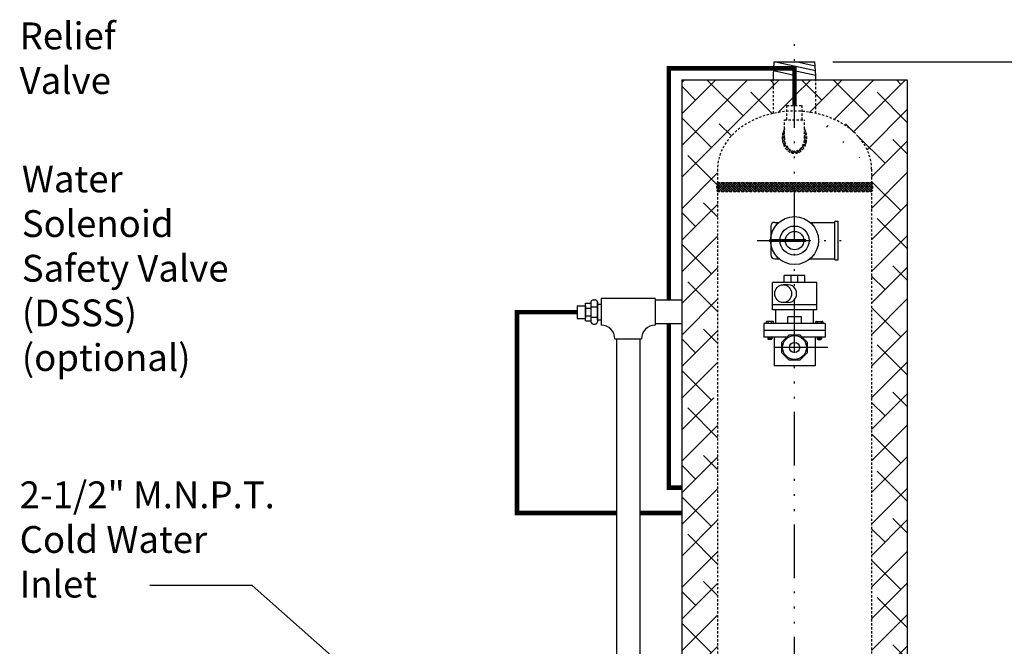
# Model space of a CAD drawing. Extents: x 65 to 285, y 43 to 213.
# Drawn here: x 179 to 234, y 118 to 153 of the extents above; entities that cross this region are included whole.
import ezdxf

# ---------------------------------------------------------------- set-up
doc = ezdxf.new("R2010")
doc.units = 0
doc.header["$LTSCALE"] = 0.25
doc.header["$MEASUREMENT"] = 0
for name, pattern in [('ACAD_ISO07W100', [3, 0, -3]), ('ACAD_ISO14W100', [24, 12, -3, 0, -3, 0, -3, 0, -3]), ('HIDDENX2', [0.75, 0.5, -0.25])]:
    doc.linetypes.add(name, pattern=pattern)
doc.layers.get('0').update_dxf_attribs({"color": 250, "linetype": 'CONTINUOUS'})
doc.layers.get('Defpoints').update_dxf_attribs({"linetype": 'CONTINUOUS'})
for name, color, linetype in [('1', 1, 'CONTINUOUS'), ('C', 3, 'ACAD_ISO14W100'), ('DIM-TEXT', 3, 'CONTINUOUS'), ('H1', 6, 'ACAD_ISO07W100'), ('H3', 3, 'HIDDENX2')]:
    doc.layers.add(name, color=color, linetype=linetype)
doc.styles.add('TXT', font='txt')
doc.dimstyles.new('Dim1', dxfattribs={"dimtxt": 2, "dimasz": 2, "dimexe": 1, "dimexo": 1, "dimgap": 1, "dimtad": 0, "dimtih": 1, "dimtoh": 1, "dimdec": 4, "dimzin": 0, "dimdsep": 46, "dimlunit": 5, "dimtxsty": 'TXT', "dimcen": 0, "dimclrd": 256, "dimclre": 256, "dimclrt": 4, "dimadec": 0, "dimazin": 0, "dimtfac": 1, "dimtdec": 4, "dimtmove": 0, "dimatfit": 2, "dimfxl": 0, "dimfrac": 2, "dimtolj": 1, "dimtzin": 0, "dimarcsym": 0})

# ---------------------------------------------------------------- blocks, each defined once
blk = doc.blocks.new('*D9')
at = {"layer": 'Defpoints', "color": 0}
for p in [(223.696, 150.782), (261.322, 150.782), (229.305, 66.781)]:
    blk.add_point(p, dxfattribs=at)
at = {"layer": 'DIM-TEXT', "lineweight": -2}
for p, q in [((224.696, 150.782), (262.322, 150.782)), ((261.322, 148.782), (261.322, 112.781)), ((261.322, 68.781), (261.322, 104.781)), ((230.305, 66.781), (262.322, 66.781))]:
    blk.add_line(p, q, dxfattribs=at)
at = {"layer": 'DIM-TEXT'}
for points in [[(260.988, 148.782), (261.655, 148.782), (261.322, 150.782)], [(260.988, 68.781), (261.655, 68.781), (261.322, 66.781)]]:
    blk.add_solid(points, dxfattribs=at)
at = {"layer": 'DIM-TEXT', "color": 4, "insert": (261.322, 108.781), "char_height": 2, "attachment_point": 5, "style": 'TXT'}
blk.add_mtext('\\A1;84"\\Papproximate', dxfattribs=at)

msp = doc.modelspace()

# ---------------------------------------------------------------- hatches: boundary and pattern name
at = {"layer": 'H1'}
h = msp.add_hatch(dxfattribs=at)
h.set_pattern_fill('ANSI38', color=256, scale=10, style=0)
h.set_pattern_definition([(45, (120.6725, -7.806), (-0.8838835, 0.8838835), []), (135, (120.6725, -7.806), (-2.6516504, 0.8838835), [3.125, -1.875])])
edge = h.paths.add_edge_path()
edge.add_line((228.86714, 114.60156), (229.33184, 114.60156))
edge.add_line((229.33184, 114.60156), (229.33184, 115.36492))
edge.add_line((229.33184, 115.36492), (228.86714, 115.36492))
edge.add_line((228.86714, 115.36492), (228.86714, 149.78077))
edge.add_line((228.86714, 149.78077), (223.74214, 149.78077))
edge.add_line((223.74214, 149.78077), (223.74214, 147.90429))
edge.add_ellipse((222.55464, 144.78077), major_axis=(-4.3125, 0), ratio=0.75342145, start_angle=180, end_angle=254.016393, ccw=False)
edge.add_line((226.86714, 144.78077), (226.86714, 144.03077))
edge.add_ellipse((226.86714, 143.78077), major_axis=(0, -0.25), ratio=0.19484335, start_angle=0, end_angle=180, ccw=False)
edge.add_line((226.86714, 143.53077), (226.86714, 103.42977))
edge.add_line((226.86714, 103.42977), (228.86714, 103.42977))
edge.add_line((228.86714, 103.42977), (228.86714, 114.60156))
edge = h.paths.add_edge_path()
edge.add_line((223.74214, 149.78077), (222.55464, 149.78077))
edge.add_line((222.55464, 149.78077), (222.55464, 148.33943))
edge.add_line((222.55464, 148.33943), (222.98074, 148.33943))
edge.add_line((222.98074, 148.33943), (222.98074, 148.014))
edge.add_ellipse((222.55464, 144.78077), major_axis=(-4.3125, 0), ratio=0.75342145, start_angle=254.016393, end_angle=264.32959, ccw=False)
edge.add_line((223.74214, 147.90429), (223.74214, 149.78077))
edge = h.paths.add_edge_path()
edge.add_ellipse((222.55464, 144.78077), major_axis=(-4.3125, 0), ratio=0.75342145, start_angle=275.67041, end_angle=285.983607, ccw=False)
edge.add_line((222.12854, 148.014), (222.12854, 148.33943))
edge.add_line((222.12854, 148.33943), (222.55154, 148.33943))
edge.add_line((222.55154, 148.33943), (222.55154, 149.78077))
edge.add_line((222.55154, 149.78077), (221.36714, 149.78077))
edge.add_line((221.36714, 149.78077), (221.36714, 147.90429))
edge = h.paths.add_edge_path()
edge.add_line((216.24214, 133.43702), (217.99214, 133.43702))
edge.add_arc((218.24214, 133.43702), 0.25, 90, 180, ccw=False)
edge.add_line((218.24214, 133.68702), (218.24214, 143.53077))
edge.add_ellipse((218.24214, 143.78077), major_axis=(0, -0.25), ratio=0.19484335, start_angle=180, end_angle=360, ccw=False)
edge.add_line((218.24214, 144.03077), (218.24214, 144.78077))
edge.add_ellipse((222.55464, 144.78077), major_axis=(-4.3125, 0), ratio=0.75342145, start_angle=285.983607, end_angle=360, ccw=False)
edge.add_line((221.36714, 147.90429), (221.36714, 149.78077))
edge.add_line((221.36714, 149.78077), (216.24214, 149.78077))
edge.add_line((216.24214, 149.78077), (216.24214, 133.43702))
edge = h.paths.add_edge_path()
edge.add_ellipse((217.99214, 132.78077), major_axis=(0, 0.65625), ratio=0.1769274, start_angle=180, end_angle=360)
edge.add_line((217.99214, 133.43702), (216.24214, 133.43702))
edge.add_line((216.24214, 133.43702), (216.24214, 132.12452))
edge.add_line((216.24214, 132.12452), (217.99214, 132.12452))
h.paths.add_polyline_path([(216.24214, 106.46827), (217.99214, 106.46827, -0.41421356), (218.24214, 106.71827), (218.24214, 131.87452, -0.41421356), (217.99214, 132.12452), (216.24214, 132.12452)])
edge = h.paths.add_edge_path()
edge.add_ellipse((217.99214, 105.28077), major_axis=(0, 1.1875), ratio=0.08048663, start_angle=270, end_angle=360)
edge.add_line((217.99214, 106.46827), (216.24214, 106.46827))
edge.add_line((216.24214, 106.46827), (216.24214, 105.28077))
edge.add_line((216.24214, 105.28077), (218.08772, 105.28077))
edge = h.paths.add_edge_path()
edge.add_ellipse((217.99214, 105.28077), major_axis=(0, 1.1875), ratio=0.08048663, start_angle=180, end_angle=270)
edge.add_line((218.08772, 105.28077), (216.24214, 105.28077))
edge.add_line((216.24214, 105.28077), (216.24214, 104.09327))
edge.add_line((216.24214, 104.09327), (217.99214, 104.09327))
h.paths.add_polyline_path([(218.24214, 103.42977), (218.24214, 103.84327, -0.41421356), (217.99214, 104.09327), (216.24214, 104.09327), (216.24214, 103.42977)])
at = {"layer": 'H3'}
h = msp.add_hatch(dxfattribs=at)
h.set_pattern_fill('ANSI37', color=256, style=0)
h.set_pattern_definition([(45, (77.52373, 43.84826), (-0.08838835, 0.08838835), []), (135, (77.52373, 43.84826), (-0.08838835, -0.08838835), [])])
edge = h.paths.add_edge_path()
edge.add_spline(control_points=[(221.99214, 147.03585), (221.95648, 146.9715), (221.92797, 146.90152), (221.84269, 146.59861), (221.85734, 146.33709), (222.02013, 145.95077), (222.13918, 145.80843), (222.37101, 145.68603), (222.46267, 145.66237), (222.55464, 145.66237), (222.64801, 145.66237), (222.74105, 145.68677), (222.99313, 145.8221), (223.12203, 145.99371), (223.25483, 146.39524), (223.25942, 146.62531), (223.18095, 146.90235), (223.15253, 146.97161), (223.11714, 147.03535)], knot_values=[4.07858179, 4.07858179, 4.07858179, 4.07858179, 4.3550318, 4.3550318, 5.2220553, 5.2220553, 5.90435384, 5.90435384, 6.28318531, 6.28318531, 6.28318531, 6.66780779, 6.66780779, 7.44058246, 7.44058246, 8.21335712, 8.21335712, 8.4870632, 8.4870632, 8.4870632, 8.4870632], degree=3, periodic=0)
edge.add_line((223.11714, 147.03535), (223.11714, 146.53344))
edge.add_ellipse((222.55464, 146.53344), major_axis=(0, -0.74607), ratio=0.75395048, start_angle=270, end_angle=450, ccw=False)
edge.add_line((221.99214, 146.53344), (221.99214, 147.03585))
h = msp.add_hatch(dxfattribs=at)
h.set_pattern_fill('ANSI37', color=256, scale=0.780191, angle=180, style=0)
h.set_pattern_definition([(225, (-270.10979, 569.80694), (0.068959777, -0.068959777), []), (315, (-270.10979, 569.80694), (0.068959777, 0.068959777), [])])
edge = h.paths.add_edge_path()
edge.add_ellipse((226.86714, 143.78077), major_axis=(0, -0.25), ratio=0.19484335, start_angle=0, end_angle=180, ccw=False)
edge.add_line((226.86714, 143.53077), (218.24214, 143.53077))
edge.add_ellipse((218.24214, 143.78077), major_axis=(0, -0.25), ratio=0.19484335, start_angle=180, end_angle=360, ccw=False)
edge.add_line((218.24214, 144.03077), (226.86714, 144.03077))

# ---------------------------------------------------------------- linework, layer by layer
for p, q in [((221.36714, 150.03215), (221.41301, 150.78215)), ((223.73805, 150.03215), (221.39764, 150.53089)), ((221.41301, 150.78215), (223.69627, 150.78215)), ((223.72635, 150.29025), (221.4181, 150.78215)), ((223.71051, 150.54924), (222.61758, 150.78215)), ((223.74214, 150.03215), (223.69627, 150.78215)), ((221.36714, 149.78077), (221.36714, 150.03215)), ((222.53856, 150.03215), (221.38221, 150.27857)), ((223.74214, 149.78077), (223.74214, 150.03215)), ((216.24214, 149.78077), (216.24214, 103.42977)), ((216.24214, 149.78077), (228.86714, 149.78077)), ((228.86714, 149.78077), (228.86714, 103.42977)), ((221.44462, 141.80101), (221.68325, 141.80101)), ((221.44462, 141.80101), (221.46159, 141.80101)), ((223.42602, 141.80101), (224.80376, 141.80101)), ((224.80376, 141.86287), (224.99667, 141.86287)), ((224.80376, 139.69868), (224.80376, 141.85233)), ((224.99667, 139.69868), (224.99667, 141.86287)), ((221.22262, 141.57901), (221.22262, 139.98254)), ((221.44462, 139.76054), (221.68325, 139.76054)), ((221.44462, 139.76054), (221.46159, 139.76054)), ((223.42602, 139.76054), (224.80376, 139.76054)), ((224.80376, 139.69868), (224.99667, 139.69868)), ((223.79813, 138.43337), (221.31115, 138.43337)), ((221.31115, 136.89641), (221.31115, 138.43337)), ((221.98072, 138.43337), (221.98072, 138.81598)), ((223.12856, 138.81598), (221.98072, 138.81598)), ((222.36333, 138.43337), (222.36333, 138.81598)), ((222.74595, 138.43337), (222.74595, 138.81598)), ((223.12856, 138.43337), (223.12856, 138.81598)), ((223.79813, 136.89641), (223.79813, 138.43337)), ((222.19701, 138.30837), (221.91631, 138.30837)), ((211.73087, 137.53589), (211.73087, 136.0482)), ((214.75341, 137.53589), (211.73087, 137.53589)), ((216.24214, 137.43702), (214.74214, 137.43702)), ((214.75341, 137.53589), (214.75341, 136.0482)), ((214.75341, 137.53589), (214.75341, 136.0482)), ((214.75341, 137.53589), (214.75341, 136.0482)), ((214.75341, 137.52462), (214.75341, 136.03693)), ((222.19701, 137.30837), (221.91631, 137.30837)), ((211.51424, 137.22877), (211.73087, 137.22877)), ((223.79813, 137.18337), (221.31115, 137.18337)), ((223.79813, 136.89641), (221.31115, 136.89641)), ((221.50246, 136.13118), (221.50246, 136.89641)), ((223.60682, 136.13118), (223.60682, 136.89641)), ((211.51424, 136.33814), (211.73087, 136.33814)), ((222.93725, 136.5138), (222.17203, 136.5138)), ((222.17203, 136.13118), (222.17203, 136.5138)), ((222.93725, 136.13118), (222.93725, 136.5138)), ((216.24214, 136.12452), (214.74214, 136.12452)), ((224.27639, 136.13118), (220.83289, 136.13118)), ((220.83289, 136.13118), (220.83289, 135.36596)), ((224.27639, 135.74857), (220.83289, 135.74857)), ((224.27639, 136.13118), (224.27639, 135.36596)), ((212.49829, 135.28077), (213.98598, 135.28077)), ((212.58464, 135.28077), (212.58464, 116.71827)), ((213.89964, 135.28077), (213.89964, 116.71827)), ((222.12874, 135.36596), (220.83289, 135.36596)), ((221.4068, 135.36596), (221.4068, 133.76555)), ((221.84767, 135.08488), (222.2618, 135.49902)), ((221.84767, 134.49921), (221.84767, 135.08488)), ((222.2618, 135.49902), (222.84748, 135.49902)), ((222.84748, 135.49902), (223.26161, 135.08488)), ((224.27639, 135.36596), (222.98053, 135.36596)), ((223.26161, 135.08488), (223.26161, 134.49921)), ((223.70247, 135.36596), (223.70247, 133.76555)), ((222.2618, 134.08507), (221.84767, 134.49921)), ((222.84748, 134.08507), (222.2618, 134.08507)), ((223.26161, 134.49921), (222.84748, 134.08507)), ((223.70247, 133.76555), (221.4068, 133.76555))]:
    msp.add_line(p, q)
at = {"const_width": 0.1776}
msp.add_lwpolyline([(223.19075, 140.78486), (221.15068, 140.78486)], dxfattribs=at)
for centre, radius in [((222.55464, 140.78077), 1.34171), ((222.55464, 140.78077), 0.81464), ((222.55464, 140.78077), 0.51515), ((222.55464, 134.79204), 0.66957), ((222.55464, 134.79204), 0.28696)]:
    msp.add_circle(centre, radius)
for centre, radius, start, end in [((221.44462, 141.57901), 0.222, 90, 180), ((221.44462, 139.98254), 0.222, 180, 270), ((211.73087, 135.28077), 0.76743, 0, 90), ((214.75341, 135.28077), 0.76743, 90, 180), ((214.75341, 135.28077), 0.76743, 90, 180)]:
    msp.add_arc(centre, radius, start, end)
msp.add_ellipse((221.91631, 137.80837), major_axis=(0, 0.5), ratio=0.94916115)
msp.add_ellipse((222.19701, 137.80837), major_axis=(0, 0.5), ratio=0.94916115, start_param=3.14159265, end_param=6.28318531)
at = {"layer": '1'}
for p, q in [((210.8464, 136.28305), (210.8464, 137.28386)), ((210.8464, 137.28386), (211.15796, 137.28386)), ((211.15796, 137.33007), (211.15796, 136.23685)), ((211.28848, 137.46059), (211.38372, 137.46059)), ((211.51424, 137.33007), (211.51424, 136.23685)), ((211.51424, 136.31675), (211.51424, 137.31757)), ((210.38431, 137.12892), (210.38431, 136.42523)), ((210.38431, 137.12892), (210.8464, 137.12892)), ((210.8464, 137.1353), (210.8464, 136.43161)), ((210.8464, 136.99617), (211.15796, 136.99617)), ((211.15796, 137.07927), (211.51424, 137.07927)), ((210.38431, 136.42523), (210.8464, 136.42523)), ((210.8464, 136.57074), (211.15796, 136.57074)), ((210.8464, 136.28305), (211.15796, 136.28305)), ((211.15796, 136.48764), (211.51424, 136.48764)), ((220.96558, 136.2224), (220.96558, 136.1332)), ((221.33487, 136.2573), (221.00047, 136.2573)), ((221.06392, 136.2573), (221.06392, 136.1332)), ((221.27142, 136.1332), (221.27142, 136.2573)), ((221.36977, 136.1332), (221.36977, 136.2224)), ((223.73951, 136.1332), (223.73951, 136.2224)), ((223.77441, 136.2573), (224.10881, 136.2573)), ((223.83786, 136.1332), (223.83786, 136.2573)), ((224.04536, 136.2573), (224.04536, 136.1332)), ((224.1437, 136.2224), (224.1437, 136.1332)), ((211.28848, 136.10633), (211.38372, 136.10633)), ((221.05149, 135.36596), (221.05149, 135.28146)), ((221.28385, 135.32837), (221.05149, 135.35945)), ((221.28385, 135.32078), (221.05149, 135.35186)), ((221.28385, 135.31227), (221.05149, 135.34335)), ((221.28385, 135.30397), (221.05149, 135.33505)), ((221.28385, 135.29546), (221.05149, 135.32655)), ((221.28385, 135.28787), (221.05149, 135.31895)), ((221.28379, 135.27937), (221.05149, 135.31045)), ((221.28253, 135.27195), (221.05149, 135.30285)), ((221.27959, 135.26475), (221.05149, 135.29526)), ((221.27385, 135.25701), (221.05149, 135.28676)), ((221.28385, 135.33687), (221.06641, 135.36596)), ((221.24896, 135.24656), (221.08639, 135.24656)), ((221.28385, 135.34447), (221.12317, 135.36596)), ((221.28385, 135.35297), (221.18675, 135.36596)), ((221.28385, 135.36057), (221.24351, 135.36596)), ((221.28385, 135.36596), (221.28385, 135.28146)), ((223.82543, 135.33687), (224.04287, 135.36596)), ((223.82543, 135.36596), (223.82543, 135.28146)), ((223.82543, 135.36057), (223.86577, 135.36596)), ((223.82543, 135.35297), (223.92253, 135.36596)), ((223.82543, 135.34447), (223.98611, 135.36596)), ((223.82543, 135.32837), (224.05778, 135.35945)), ((223.82543, 135.32078), (224.05778, 135.35186)), ((223.82543, 135.31227), (224.05778, 135.34335)), ((223.82543, 135.30397), (224.05778, 135.33505)), ((223.82543, 135.29546), (224.05778, 135.32655)), ((223.82543, 135.28787), (224.05778, 135.31895)), ((223.82549, 135.27937), (224.05778, 135.31045)), ((223.82675, 135.27195), (224.05778, 135.30285)), ((223.82969, 135.26475), (224.05778, 135.29526)), ((223.83543, 135.25701), (224.05778, 135.28676)), ((223.86032, 135.24656), (224.02289, 135.24656)), ((224.05778, 135.36596), (224.05778, 135.28146))]:
    msp.add_line(p, q, dxfattribs=at)
at = {"layer": '1', "const_width": 0.25}
for points in [[(222.55154, 148.32723), (222.55154, 150.42657), (215.51369, 150.42657), (215.51369, 137.43702)], [(212.58464, 125.53077), (207.01697, 125.53077), (207.01697, 136.77708), (210.38431, 136.77708)], [(215.51369, 136.12452), (215.51369, 126.94809), (216.24214, 126.94809)], [(216.24214, 125.53077), (213.89964, 125.53077)]]:
    msp.add_lwpolyline(points, dxfattribs=at)
at = {"layer": '1'}
for centre, radius, start, end in [((211.28848, 137.33007), 0.13052, 90, 180), ((211.38372, 137.33007), 0.13052, 0, 90), ((211.28848, 136.23685), 0.13052, 180, 270), ((211.38372, 136.23685), 0.13052, 270, 0), ((221.00047, 136.2224), 0.03489, 90, 180), ((221.33487, 136.2224), 0.03489, 0, 90), ((223.77441, 136.2224), 0.03489, 90, 180), ((224.10881, 136.2224), 0.03489, 0, 90), ((221.08639, 135.28146), 0.03489, 180, 270), ((221.24896, 135.28146), 0.03489, 270, 0), ((223.86032, 135.28146), 0.03489, 180, 270), ((224.02289, 135.28146), 0.03489, 270, 0)]:
    msp.add_arc(centre, radius, start, end, dxfattribs=at)
at = {"layer": 'C'}
for p, q in [((222.55464, 84.08648), (222.55464, 152.18325)), ((220.46293, 140.78077), (225.74667, 140.78077)), ((224.40945, 134.79204), (220.69983, 134.79204))]:
    msp.add_line(p, q, dxfattribs=at)
at = {"layer": 'H3'}
for p, q in [((221.36714, 147.90429), (221.36714, 149.78077)), ((223.74214, 147.90429), (223.74214, 149.78077)), ((222.12854, 148.33943), (222.98074, 148.33943)), ((222.12854, 147.53737), (222.12854, 148.33943)), ((222.98074, 147.53737), (222.98074, 148.33943)), ((221.99214, 147.03585), (221.99214, 147.53737)), ((221.99214, 147.53737), (223.11714, 147.53737)), ((223.11714, 147.03535), (223.11714, 147.53737)), ((221.99214, 146.53344), (221.99214, 147.03585)), ((223.11714, 146.53344), (223.11714, 147.03535)), ((218.24214, 144.78077), (218.24214, 103.42977)), ((226.86714, 144.78077), (226.86714, 103.42977)), ((218.24214, 144.03077), (226.86714, 144.03077)), ((218.24214, 143.53077), (226.86714, 143.53077))]:
    msp.add_line(p, q, dxfattribs=at)
for centre, major_axis, ratio, start_param, end_param in [((222.55464, 144.78077), (-4.3125, 0), 0.75342145, 3.14159265, 6.28318531), ((222.55464, 146.53344), (0, -0.74607), 0.75395048, 4.71238898, 7.85398163), ((218.24214, 143.78077), (0, -0.25), 0.19484335, 3.14159265, 6.28318531)]:
    msp.add_ellipse(centre, major_axis=major_axis, ratio=ratio, start_param=start_param, end_param=end_param, dxfattribs=at)
at = {"layer": 'H3', "extrusion": (0, 0, -1)}
msp.add_ellipse((226.86714, 143.78077), major_axis=(0, -0.25), ratio=0.19484335, start_param=3.14159265, end_param=6.28318531, dxfattribs=at)
at = {"layer": 'H3'}
msp.add_open_spline([(221.99214, 147.03585), (221.95648, 146.9715), (221.92797, 146.90152), (221.84269, 146.59861), (221.85734, 146.33709), (222.02013, 145.95077), (222.13918, 145.80843), (222.37101, 145.68603), (222.46267, 145.66237), (222.55464, 145.66237), (222.64801, 145.66237), (222.74105, 145.68677), (222.99313, 145.8221), (223.12203, 145.99371), (223.25483, 146.39524), (223.25942, 146.62531), (223.18095, 146.90235), (223.15253, 146.97161), (223.11714, 147.03535)], degree=3, knots=[4.07858179, 4.07858179, 4.07858179, 4.07858179, 4.3550318, 4.3550318, 5.2220553, 5.2220553, 5.90435384, 5.90435384, 6.28318531, 6.28318531, 6.28318531, 6.66780779, 6.66780779, 7.44058246, 7.44058246, 8.21335712, 8.21335712, 8.4870632, 8.4870632, 8.4870632, 8.4870632], dxfattribs=at)

# ---------------------------------------------------------------- texts
at = {"layer": 'DIM-TEXT', "color": 4, "char_height": 1.5, "width": 18.0347, "attachment_point": 1, "style": 'TXT'}
for s, insert in [('Relief\\PValve', (179.17037, 152.99224)), ('Water\\PSolenoid \\PSafety Valve\\P(DSSS)\\P(optional)', (179.29144, 144.98118)), ('2-1/2" M.N.P.T. Cold Water\\PInlet', (179.17037, 127.2959))]:
    msp.add_mtext(s, dxfattribs=dict(at, insert=insert))

# ---------------------------------------------------------------- dimensions: what is measured, and where the dimension line sits
at = {"layer": 'DIM-TEXT'}
dim = msp.add_linear_dim(base=(261.32164, 150.78215), p1=(229.30464, 66.78077), p2=(223.69627, 150.78215), angle=90, text='<>\\Papproximate', dimstyle='Dim1', override={"dimpost": '"'}, dxfattribs=at)
dim.commit()
dim.dimension.update_dxf_attribs({"geometry": '*D9', "text_midpoint": (261.32164, 108.78146)})

# ---------------------------------------------------------------- leaders
msp.add_leader([(209.11648, 106.46827), (192.18543, 121.47029), (186.45739, 121.47029)], dimstyle='Dim1', dxfattribs=at)

doc.saveas('drawing.dxf')
